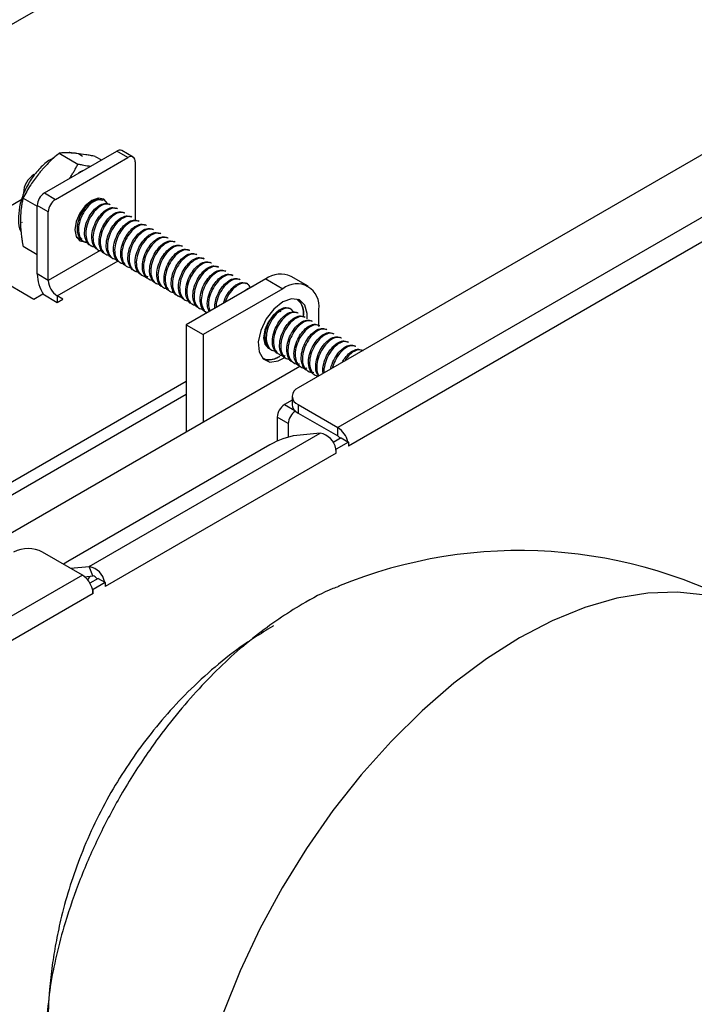
# Paper-space layout 'Sheet3' of a CAD drawing. Units: inches. Extents: x 0.7 to 16.6, y 0.4 to 10.7.
# Drawn here: x 1.5 to 2, y 8.7 to 9.4 of the extents above; entities that cross this region are included whole.
import ezdxf

# ---------------------------------------------------------------- set-up
doc = ezdxf.new("R2010")
doc.units = ezdxf.units.IN
doc.header["$MEASUREMENT"] = 0

psp = doc.layouts.new('Sheet3')

# ---------------------------------------------------------------- linework, layer by layer
at = {"color": 7, "linetype": 'Continuous', "lineweight": 25}
for p, q in [((1.0540428, 9.14161143), (3.0035362, 10.26703001)), ((3.19751609, 9.97430428), (1.73799184, 9.13173886)), ((1.54393522, 9.28094742), (1.59935471, 9.31294042)), ((1.55522328, 9.31140934), (1.56965241, 9.30307958)), ((1.60783999, 9.30804197), (1.59935471, 9.31294042)), ((1.61174593, 9.30842875), (1.60326065, 9.3133272)), ((1.5524205, 9.27604897), (1.60783999, 9.30804197)), ((1.58284464, 9.30893957), (1.58763447, 9.30617446)), ((1.61336427, 9.30485184), (1.61336427, 9.25998716)), ((1.52663713, 9.27584905), (1.47092644, 9.24368795)), ((1.52760192, 9.27704863), (1.53841095, 9.27080871)), ((1.54393522, 9.28094742), (1.5524205, 9.27604897)), ((1.58884225, 9.27508909), (1.58796033, 9.27559821)), ((1.54689623, 9.26648065), (1.53841095, 9.2713791)), ((1.53841095, 9.21896739), (1.53841095, 9.2713791)), ((1.54689623, 9.21406894), (1.54689623, 9.26648065)), ((1.59436652, 9.2719), (1.5934846, 9.27240912)), ((1.59989079, 9.2687109), (1.59900887, 9.26922003)), ((1.60541506, 9.26552181), (1.60453314, 9.26603093)), ((1.5268055, 9.2589319), (1.52685703, 9.25825311)), ((1.61093933, 9.26233272), (1.61005741, 9.26284184)), ((1.61646361, 9.25914362), (1.61558169, 9.25965274)), ((1.62198788, 9.25595453), (1.62110596, 9.25646365)), ((1.62751215, 9.25276543), (1.62663023, 9.25327455)), ((1.56834033, 9.24708851), (1.56883151, 9.24680495)), ((1.5688377, 9.24681921), (1.5725082, 9.24598446)), ((1.57347387, 9.24412498), (1.57435578, 9.24361586)), ((1.63303642, 9.24957634), (1.6321545, 9.25008546)), ((1.63856069, 9.24638725), (1.63767877, 9.24689637)), ((1.64408496, 9.24319815), (1.64320305, 9.24370727)), ((1.47092644, 9.23730977), (1.53593607, 9.19978051)), ((1.52760192, 9.24021816), (1.53841095, 9.23397824)), ((1.57899814, 9.24093589), (1.57988006, 9.24042677)), ((1.58452241, 9.23774679), (1.58540433, 9.23723767)), ((1.64960924, 9.24000906), (1.64872732, 9.24051818)), ((1.65513351, 9.23681996), (1.65425159, 9.23732908)), ((1.59004668, 9.2345577), (1.5909286, 9.23404858)), ((1.59557095, 9.2313686), (1.59645287, 9.23085948)), ((1.66065778, 9.23363087), (1.65977586, 9.23413999)), ((1.66618205, 9.23044177), (1.66530013, 9.2309509)), ((1.60109522, 9.22817951), (1.60197714, 9.22767039)), ((1.6066195, 9.22499042), (1.60750141, 9.2244813)), ((1.61214377, 9.22180132), (1.61302569, 9.2212922)), ((1.67170632, 9.22725268), (1.6708244, 9.2277618)), ((1.67723059, 9.22406359), (1.67634868, 9.22457271)), ((1.68275487, 9.22087449), (1.68187295, 9.22138361)), ((1.54689623, 9.21406894), (1.53841095, 9.21896739)), ((1.61766804, 9.21861223), (1.61854996, 9.21810311)), ((1.62319231, 9.21542313), (1.62407423, 9.21491401)), ((1.7132431, 9.21520106), (1.65243192, 9.18009551)), ((1.68827914, 9.2176854), (1.68739722, 9.21819452)), ((1.69380341, 9.2144963), (1.69292149, 9.21500542)), ((1.7132431, 9.21520106), (1.72632457, 9.20764928)), ((1.74582299, 9.2095801), (1.73274151, 9.21713187)), ((1.62871658, 9.21223404), (1.6295985, 9.21172492)), ((1.63424085, 9.20904495), (1.63512277, 9.20853582)), ((1.63976513, 9.20585585), (1.64064704, 9.20534673)), ((1.72632457, 9.20764928), (1.66551339, 9.17254373)), ((1.69932768, 9.21130721), (1.69844576, 9.21181633)), ((1.53593607, 9.19978051), (1.54265359, 9.20365844)), ((1.54265359, 9.20365844), (1.55379052, 9.19722923)), ((1.55803316, 9.19967845), (1.55379052, 9.20212768)), ((1.55379052, 9.19722923), (1.55803316, 9.19967845)), ((1.6452894, 9.20266676), (1.64617132, 9.20215764)), ((1.65081367, 9.19947766), (1.65169559, 9.19896854)), ((1.65633794, 9.19628857), (1.65721986, 9.19577945)), ((1.66186221, 9.19309947), (1.66274413, 9.19259035)), ((1.73464661, 9.19001934), (1.73246679, 9.1921764)), ((1.75390174, 9.17881457), (1.75390174, 9.19172415)), ((1.66738649, 9.18991038), (1.6682684, 9.18940126)), ((1.73799758, 9.18898355), (1.73711566, 9.18949267)), ((1.74352185, 9.18579446), (1.74263994, 9.18630358)), ((1.74904613, 9.18260536), (1.74816421, 9.18311448)), ((1.65243192, 9.18009551), (1.66551339, 9.17254373)), ((1.65243192, 9.18009551), (1.65243192, 9.09823975)), ((1.7545704, 9.17941627), (1.75368848, 9.17992539)), ((1.76009467, 9.17622717), (1.75921275, 9.17673629)), ((1.66551339, 9.17254373), (1.66551339, 9.10579152)), ((1.76561894, 9.17303808), (1.76473702, 9.1735472)), ((1.77114321, 9.16984899), (1.77026129, 9.17035811)), ((1.71710493, 9.16120853), (1.71798685, 9.16069941)), ((1.77666749, 9.16665989), (1.77578557, 9.16716901)), ((1.78219176, 9.1634708), (1.78130984, 9.16397992)), ((1.78757544, 9.16036286), (1.78683411, 9.16079082)), ((1.7226292, 9.15801944), (1.72351112, 9.15751032)), ((1.72815347, 9.15483034), (1.72903539, 9.15432122)), ((1.46310407, 8.98894311), (1.7393069, 9.14839161)), ((1.73367775, 9.15164125), (1.73455966, 9.15113213)), ((1.73920202, 9.14845216), (1.74008394, 9.14794303)), ((1.74472629, 9.14526306), (1.74560821, 9.14475394)), ((1.75025056, 9.14207397), (1.75113248, 9.14156485)), ((1.65243192, 9.13661093), (1.42987006, 9.0081287)), ((1.65243192, 9.12681244), (1.43835672, 9.00322946)), ((1.73341538, 9.12536067), (1.73341538, 9.11898145)), ((1.73341538, 9.12236053), (1.72760621, 9.11900696)), ((1.73799184, 9.11898249), (1.73799184, 9.11260326)), ((1.73799184, 9.11898249), (1.76844162, 9.1014042)), ((1.73056721, 9.10454019), (1.72208193, 9.10943864)), ((1.72208193, 9.10943864), (1.72208193, 9.09108826)), ((1.73799184, 9.11260326), (1.76844162, 9.09502497)), ((1.73056721, 9.10454019), (1.73056721, 9.09416617)), ((1.76844162, 9.09502497), (1.76844162, 9.1014042)), ((1.57825199, 8.99506896), (1.75502869, 9.09711998)), ((1.75502869, 9.09711998), (1.73705668, 9.09551301)), ((1.77109327, 9.09349421), (1.76489986, 9.08991882)), ((1.77109327, 9.09349421), (1.7761756, 9.09056024)), ((1.71643982, 9.08827927), (1.56176021, 8.99898463)), ((1.7668518, 9.08517638), (1.76729257, 9.08492192)), ((1.77661754, 9.09030511), (1.76729257, 9.08492192)), ((1.7761756, 9.09056024), (1.77661754, 9.09030511)), ((1.77661754, 9.09030511), (1.77661754, 9.08724309)), ((1.76729257, 9.08186382), (1.59051588, 8.97981281)), ((1.76729257, 9.08186382), (1.76729257, 9.08492192)), ((1.57297079, 8.98856129), (1.54252101, 9.00613958)), ((1.5639181, 8.9937873), (1.57825199, 8.99506896)), ((1.58101413, 8.98794984), (1.57825199, 8.99506896)), ((1.57297079, 8.98856129), (1.42306415, 8.90202203)), ((1.57466081, 8.98738176), (1.58101413, 8.98794984)), ((1.58499161, 8.98606), (1.5787523, 8.98245813)), ((1.59051588, 8.98287091), (1.58114671, 8.9774622)), ((1.58499161, 8.98606), (1.5900751, 8.98312536)), ((1.5900751, 8.98312536), (1.59051588, 8.98287091)), ((1.59051588, 8.98287091), (1.59051588, 8.97981281)), ((1.58114671, 8.97440018), (1.43124008, 8.88786092)), ((1.58070477, 8.97771733), (1.58114671, 8.9774622)), ((1.58114671, 8.97440018), (1.58114671, 8.9774622))]:
    psp.add_line(p, q, dxfattribs=at)
at = {"color": 8, "linetype": 'Continuous', "lineweight": 25}
for p, q in [((3.19751609, 9.92639133), (1.76844162, 9.1014042)), ((3.19751609, 9.90751035), (1.77661754, 9.08724309)), ((1.58659003, 9.23698368), (1.54689623, 9.21406894)), ((1.55379052, 9.20212768), (1.60032738, 9.22899284)), ((1.55379052, 9.20212768), (1.55379052, 9.19722923)), ((1.72760621, 9.11900696), (1.73557276, 9.11440797))]:
    psp.add_line(p, q, dxfattribs=at)
at = {"color": 7, "linetype": 'Continuous', "lineweight": 25, "flags": 128}
for points in [[(1.57320684, 9.29784557), (1.57164497, 9.29699495), (1.57008309, 9.29604227)], [(1.59220145, 9.27271977), (1.59213429, 9.27287193), (1.58931775, 9.2761136), (1.58510249, 9.27693262), (1.58013025, 9.27520432), (1.57515801, 9.2711918), (1.57094275, 9.26550593), (1.5681262, 9.25901235), (1.56713716, 9.25269963), (1.5681262, 9.24752883), (1.57094275, 9.24428716), (1.57515801, 9.24346814), (1.57638935, 9.24367219)], [(1.70331651, 9.20947056), (1.69997903, 9.20798549), (1.69665319, 9.2056239)], [(1.74506521, 9.18454628), (1.74507098, 9.18863221), (1.74317756, 9.19522374), (1.73900805, 9.19919256), (1.73312557, 9.20000264), (1.72632457, 9.19754459)], [(1.72632457, 9.19754459), (1.71952358, 9.19215038), (1.7136411, 9.18454852), (1.70947159, 9.1757657), (1.70757817, 9.16698807), (1.70821655, 9.15940111), (1.71130053, 9.15402948), (1.71641358, 9.15159864), (1.72286517, 9.15243689), (1.72788827, 9.15504161)], [(1.72384772, 9.19131709), (1.72384487, 9.19131545), (1.71917742, 9.18754667), (1.71522129, 9.18220772), (1.71257875, 9.17611139), (1.71165211, 9.17018581), (1.71258244, 9.16533308), (1.71522811, 9.162292), (1.71646047, 9.1617606)], [(1.56176021, 8.99898463), (1.5597886, 8.99775675), (1.55857774, 8.99687022)]]:
    psp.add_lwpolyline(points, dxfattribs=at)
at = {"color": 8, "linetype": 'Continuous', "lineweight": 25, "flags": 128}
psp.add_lwpolyline([(2.08944835, 8.95857746), (2.08897035, 8.95885195), (2.07026754, 8.96753027), (2.05000676, 8.97310641), (2.02838181, 8.97552705), (2.00559951, 8.97476904), (1.98187776, 8.97083961), (1.95744345, 8.96377637), (1.93253028, 8.95364685), (1.90737653, 8.94054795), (1.88222278, 8.92460495), (1.85730961, 8.90597033), (1.8328753, 8.88482232), (1.80915355, 8.8613632), (1.78637125, 8.83581733), (1.7647463, 8.80842906), (1.74448552, 8.77946032), (1.72578271, 8.74918819), (1.70881673, 8.71790221), (1.69374987, 8.6859016), (1.68072623, 8.65349244), (1.66987036, 8.62098471), (1.66128611, 8.58868931), (1.66066835, 8.58598324)], dxfattribs=at)
at = {"color": 7, "linetype": 'Continuous', "lineweight": 25}
for centre, radius, start, end in [((1.60164315, 9.30974603), 0.00392951, 65.69288095, 125.61757748), ((1.6099965, 9.30539814), 0.00341179, 350.78596301, 129.20328524), ((1.54536912, 9.28026755), 0.01750554, 122.61120701, 177.39416952), ((1.55040482, 9.27083332), 0.01200629, 122.60547834, 177.39452151), ((1.5588901, 9.26593487), 0.01200629, 122.60547834, 177.39452151), ((1.57073046, 9.22030846), 0.03234732, 182.37607646, 211.61291502), ((1.56186459, 9.21475008), 0.01498385, 182.60547849, 237.39452166), ((1.72466698, 9.19925469), 0.01961611, 65.69288095, 125.61757748), ((1.73708984, 9.19445131), 0.01703166, 350.78596301, 129.20328524), ((1.72721636, 9.18878993), 0.01519402, 351.04640344, 45.62728955), ((1.7155666, 9.16720463), 0.01390721, 251.79120876, 302.82159634), ((1.74041257, 9.12536067), 0.00682211, 110.7834208, 249.2165792), ((1.73407581, 9.10889285), 0.01200629, 122.60547834, 177.39452151), ((1.74123502, 9.11976124), 0.00785843, 185.69479925, 245.62534171), ((1.7425937, 9.10398325), 0.01203937, 123.3712007, 177.34854288), ((1.75861202, 9.08621372), 0.01809341, 13.89990899, 57.09351479), ((1.74615675, 9.03658004), 0.05963142, 98.77793168, 119.89046485), ((1.75251913, 9.08281202), 0.01452637, 9.36731375, 80.0517386), ((1.76557847, 9.0904349), 0.00540984, 28.85560888, 58.04532835), ((1.75369892, 9.08174062), 0.01359421, 0.51926266, 14.63951707), ((1.53147246, 8.98481597), 0.02401597, 62.60967224, 117.39032776), ((1.90737653, 8.64318565), 0.36417323, 60.00268827, 112.31968013), ((1.57574244, 8.98076101), 0.01452637, 9.36731375, 80.0517386), ((1.56314119, 8.97337082), 0.01809341, 13.89990899, 57.09351479), ((1.59059769, 8.97620451), 0.01622909, 134.44604211, 147.04243763), ((1.58047216, 8.98384464), 0.00414082, 25.27462862, 82.47933069), ((1.56754959, 8.97427666), 0.01359769, 0.5204571, 14.65709676)]:
    psp.add_arc(centre, radius, start, end, dxfattribs=at)
for points, knots in [([(1.55522328, 9.31140934), (1.55380788, 9.31017238), (1.55097207, 9.30769408), (1.54690495, 9.30378056), (1.54367282, 9.30037364), (1.54119752, 9.29755356), (1.5400132, 9.29610484), (1.53942005, 9.29537926)], [0, 0, 0, 0, 0.248379964, 0.497639467, 0.748181611, 0.873879004, 1, 1, 1, 1]), ([(1.56704141, 9.31132473), (1.56612032, 9.31139879), (1.56440813, 9.31153644), (1.56246609, 9.31161286), (1.56033396, 9.31165173), (1.55796037, 9.31161899), (1.5561366, 9.3114793), (1.55522328, 9.31140934)], [0, 0, 0, 0, 0.201751679, 0.375032199, 0.461784993, 0.730469175, 1, 1, 1, 1]), ([(1.5651591, 9.3114906), (1.56437596, 9.31170707), (1.56333027, 9.31199611), (1.56221427, 9.31169547), (1.56193406, 9.31161999)], [0, 0, 0, 0, 0.748918354, 1, 1, 1, 1]), ([(1.57303184, 9.30889742), (1.57204298, 9.30965579), (1.56977522, 9.31139495), (1.56682364, 9.31145611), (1.5651591, 9.3114906)], [0, 0, 0, 0, 0.43604887, 1, 1, 1, 1]), ([(1.58284464, 9.30893957), (1.58160454, 9.3091741), (1.57912225, 9.30964356), (1.57433642, 9.31045149), (1.57029236, 9.31101493), (1.56763463, 9.3112682), (1.56704141, 9.31132473)], [0, 0, 0, 0, 0.21739828, 0.435165232, 0.873924034, 1, 1, 1, 1]), ([(1.55134041, 9.30796114), (1.54999064, 9.30727933), (1.54589229, 9.30520913), (1.53952317, 9.29914154), (1.53283539, 9.29048276), (1.52773587, 9.28055638), (1.52452647, 9.27021321), (1.52385704, 9.26038047), (1.52444315, 9.25384225), (1.52596719, 9.25131644), (1.52604517, 9.2511872)], [0, 0, 0, 0, 0.074446332, 0.226044829, 0.377707475, 0.529209914, 0.681389217, 0.835185656, 0.99156688, 1, 1, 1, 1]), ([(1.56313634, 9.29203199), (1.56336047, 9.29235575), (1.56414507, 9.29348908), (1.56537211, 9.29548257), (1.56687049, 9.29798801), (1.56829786, 9.30052186), (1.5692008, 9.30222683), (1.56965241, 9.30307958)], [0, 0, 0, 0, 0.09072343, 0.31758564, 0.544654542, 0.772255976, 1, 1, 1, 1]), ([(1.56965241, 9.30307958), (1.57071417, 9.30287907), (1.57355066, 9.30234341), (1.57683162, 9.30177562), (1.57891653, 9.30149054), (1.57940507, 9.30142373)], [0, 0, 0, 0, 0.3141620218, 0.8392919483, 1, 1, 1, 1]), ([(1.53942005, 9.29537926), (1.53837083, 9.29403325), (1.53626848, 9.29133621), (1.53326428, 9.28690926), (1.5303383, 9.28215044), (1.528515, 9.27875102), (1.52760192, 9.27704863)], [0, 0, 0, 0, 0.230455348, 0.461769448, 0.73046139, 1, 1, 1, 1]), ([(1.52760192, 9.27704863), (1.52736706, 9.27597025), (1.52689702, 9.27381195), (1.52625578, 9.26990616), (1.52572335, 9.26528939), (1.52564743, 9.26162234), (1.52560937, 9.25978367)], [0, 0, 0, 0, 0.200628724, 0.401540937, 0.699930253, 1, 1, 1, 1]), ([(1.57348006, 9.24413924), (1.57346325, 9.24414301), (1.57203779, 9.24446254), (1.57030799, 9.24723312), (1.5688692, 9.25218003), (1.56950154, 9.25853289), (1.57177748, 9.26463518), (1.57499112, 9.26979887), (1.57788919, 9.2728053), (1.58105858, 9.27511725), (1.58454246, 9.27667937), (1.58681141, 9.27595086), (1.58795414, 9.27558396)], [0, 0, 0, 0, 0.001458503, 0.123683664, 0.249859798, 0.376035931, 0.498261092, 0.606248476, 0.712935733, 0.750159749, 0.874172255, 1, 1, 1, 1]), ([(1.58883605, 9.27507484), (1.58769218, 9.27543936), (1.58542092, 9.27616313), (1.5809008, 9.27416385), (1.57645793, 9.27014712), (1.57278052, 9.26445343), (1.57037906, 9.2580154), (1.56977171, 9.25170902), (1.57111326, 9.24658233), (1.57391838, 9.24325967), (1.57671973, 9.24294352), (1.57803247, 9.24279537)], [0, 0, 0, 0, 0.113796403, 0.225951136, 0.33810587, 0.453221317, 0.563759607, 0.677871087, 0.791982567, 0.902520857, 1, 1, 1, 1]), ([(1.57407898, 9.26836218), (1.573341, 9.26724222), (1.57178021, 9.26487355), (1.57051886, 9.26182429), (1.57042115, 9.26032678), (1.57041689, 9.26026157)], [0, 0, 0, 0, 0.4617408209, 0.976563791, 1, 1, 1, 1]), ([(1.57900433, 9.24095014), (1.57898752, 9.24095391), (1.57756206, 9.24127345), (1.57583226, 9.24404403), (1.57439347, 9.24899094), (1.57502581, 9.25534379), (1.57730175, 9.26144608), (1.58051539, 9.26660978), (1.58341346, 9.26961621), (1.58658285, 9.27192816), (1.59006673, 9.27349028), (1.59233569, 9.27276177), (1.59347841, 9.27239486)], [0, 0, 0, 0, 0.001458503, 0.123683664, 0.249859798, 0.376035931, 0.498261092, 0.606248476, 0.712935733, 0.750159749, 0.874172255, 1, 1, 1, 1]), ([(1.59436033, 9.27188574), (1.59321645, 9.27225026), (1.59094519, 9.27297404), (1.58642507, 9.27097475), (1.5819822, 9.26695802), (1.57830479, 9.26126434), (1.57590333, 9.25482631), (1.57529598, 9.24851992), (1.57663753, 9.24339323), (1.57944265, 9.24007057), (1.582244, 9.23975442), (1.58355674, 9.23960627)], [0, 0, 0, 0, 0.113796403, 0.225951136, 0.33810587, 0.453221317, 0.563759607, 0.677871087, 0.791982567, 0.902520857, 1, 1, 1, 1]), ([(1.5845286, 9.23776105), (1.58451179, 9.23776482), (1.58308633, 9.23808435), (1.58135653, 9.24085493), (1.57991775, 9.24580184), (1.58055008, 9.2521547), (1.58282602, 9.25825699), (1.58603966, 9.26342068), (1.58893773, 9.26642711), (1.59210712, 9.26873906), (1.595591, 9.27030119), (1.59785996, 9.26957267), (1.59900268, 9.26920577)], [0, 0, 0, 0, 0.001458503, 0.123683664, 0.249859798, 0.376035931, 0.498261092, 0.606248476, 0.712935733, 0.750159749, 0.874172255, 1, 1, 1, 1]), ([(1.5998846, 9.26869665), (1.59874072, 9.26906117), (1.59646946, 9.26978495), (1.59194934, 9.26778566), (1.58750647, 9.26376893), (1.58382906, 9.25807524), (1.5814276, 9.25163721), (1.58082025, 9.24533083), (1.5821618, 9.24020414), (1.58496692, 9.23688148), (1.58776827, 9.23656533), (1.58908101, 9.23641718)], [0, 0, 0, 0, 0.1137964032, 0.2259511364, 0.3381058697, 0.4532213173, 0.5637596072, 0.6778710871, 0.7919825669, 0.9025208568, 1, 1, 1, 1]), ([(1.59005287, 9.23457195), (1.59003606, 9.23457572), (1.5886106, 9.23489526), (1.5868808, 9.23766584), (1.58544202, 9.24261275), (1.58607436, 9.2489656), (1.5883503, 9.25506789), (1.59156393, 9.26023159), (1.594462, 9.26323802), (1.59763139, 9.26554997), (1.60111527, 9.26711209), (1.60338423, 9.26638358), (1.60452695, 9.26601668)], [0, 0, 0, 0, 0.001458503, 0.123683664, 0.249859798, 0.376035931, 0.498261092, 0.606248476, 0.712935733, 0.750159749, 0.874172255, 1, 1, 1, 1]), ([(1.60540887, 9.26550756), (1.60426499, 9.26587207), (1.60199373, 9.26659585), (1.59747361, 9.26459657), (1.59303074, 9.26057983), (1.58935334, 9.25488615), (1.58695188, 9.24844812), (1.58634452, 9.24214173), (1.58768607, 9.23701505), (1.59049119, 9.23369238), (1.59329254, 9.23337624), (1.59460528, 9.23322809)], [0, 0, 0, 0, 0.113796403, 0.225951136, 0.33810587, 0.453221317, 0.563759607, 0.677871087, 0.791982567, 0.902520857, 1, 1, 1, 1]), ([(1.52560937, 9.25978367), (1.52561315, 9.25920734), (1.5256245, 9.25747663), (1.52572903, 9.25511645), (1.5259009, 9.25272039), (1.52612098, 9.25029148), (1.52640786, 9.24783004), (1.52678668, 9.24511899), (1.52714801, 9.24279079), (1.52745059, 9.24107586), (1.52760192, 9.24021816)], [0, 0, 0, 0, 0.092608437, 0.278098022, 0.371247847, 0.464448928, 0.65160474, 0.745258615, 0.872594163, 1, 1, 1, 1]), ([(1.59557714, 9.23138286), (1.59556034, 9.23138663), (1.59413488, 9.23170616), (1.59240507, 9.23447675), (1.59096629, 9.23942365), (1.59159863, 9.24577651), (1.59387457, 9.2518788), (1.5970882, 9.2570425), (1.59998628, 9.26004892), (1.60315566, 9.26236087), (1.60663954, 9.263923), (1.6089085, 9.26319448), (1.61005122, 9.26282758)], [0, 0, 0, 0, 0.001458503, 0.123683664, 0.249859798, 0.376035931, 0.498261092, 0.606248476, 0.712935733, 0.750159749, 0.874172255, 1, 1, 1, 1]), ([(1.61093314, 9.26231846), (1.60978926, 9.26268298), (1.60751801, 9.26340676), (1.60299788, 9.26140747), (1.59855502, 9.25739074), (1.59487761, 9.25169705), (1.59247615, 9.24525902), (1.59186879, 9.23895264), (1.59321035, 9.23382595), (1.59601547, 9.23050329), (1.59881681, 9.23018714), (1.60012955, 9.23003899)], [0, 0, 0, 0, 0.113796403, 0.225951136, 0.33810587, 0.453221317, 0.563759607, 0.677871087, 0.791982567, 0.902520857, 1, 1, 1, 1]), ([(1.60110142, 9.22819377), (1.60108461, 9.22819753), (1.59965915, 9.22851707), (1.59792935, 9.23128765), (1.59649056, 9.23623456), (1.5971229, 9.24258741), (1.59939884, 9.24868971), (1.60261248, 9.2538534), (1.60551055, 9.25685983), (1.60867994, 9.25917178), (1.61216381, 9.2607339), (1.61443277, 9.26000539), (1.61557549, 9.25963849)], [0, 0, 0, 0, 0.001458503, 0.123683664, 0.249859798, 0.376035931, 0.498261092, 0.606248476, 0.712935733, 0.750159749, 0.874172255, 1, 1, 1, 1]), ([(1.61645741, 9.25912937), (1.61531353, 9.25949389), (1.61304228, 9.26021766), (1.60852215, 9.25821838), (1.60407929, 9.25420165), (1.60040188, 9.24850796), (1.59800042, 9.24206993), (1.59739306, 9.23576355), (1.59873462, 9.23063686), (1.60153974, 9.2273142), (1.60434109, 9.22699805), (1.60565383, 9.2268499)], [0, 0, 0, 0, 0.1137964032, 0.2259511364, 0.3381058697, 0.4532213173, 0.5637596072, 0.6778710871, 0.7919825669, 0.9025208568, 1, 1, 1, 1]), ([(1.60662569, 9.22500467), (1.60660888, 9.22500844), (1.60518342, 9.22532798), (1.60345362, 9.22809856), (1.60201483, 9.23304547), (1.60264717, 9.23939832), (1.60492311, 9.24550061), (1.60813675, 9.25066431), (1.61103482, 9.25367074), (1.61420421, 9.25598269), (1.61768809, 9.25754481), (1.61995704, 9.2568163), (1.62109977, 9.25644939)], [0, 0, 0, 0, 0.001458503, 0.123683664, 0.249859798, 0.376035931, 0.498261092, 0.606248476, 0.712935733, 0.750159749, 0.874172255, 1, 1, 1, 1]), ([(1.62198169, 9.25594027), (1.62083781, 9.25630479), (1.61856655, 9.25702857), (1.61404643, 9.25502928), (1.60960356, 9.25101255), (1.60592615, 9.24531887), (1.60352469, 9.23888084), (1.60291734, 9.23257445), (1.60425889, 9.22744776), (1.60706401, 9.2241251), (1.60986536, 9.22380895), (1.6111781, 9.2236608)], [0, 0, 0, 0, 0.113796403, 0.225951136, 0.33810587, 0.453221317, 0.563759607, 0.677871087, 0.791982567, 0.902520857, 1, 1, 1, 1]), ([(1.61214996, 9.22181558), (1.61213315, 9.22181935), (1.61070769, 9.22213888), (1.60897789, 9.22490946), (1.6075391, 9.22985637), (1.60817144, 9.23620923), (1.61044738, 9.24231152), (1.61366102, 9.24747521), (1.61655909, 9.25048164), (1.61972848, 9.25279359), (1.62321236, 9.25435572), (1.62548132, 9.2536272), (1.62662404, 9.2532603)], [0, 0, 0, 0, 0.001458503, 0.123683664, 0.249859798, 0.376035931, 0.498261092, 0.606248476, 0.712935733, 0.750159749, 0.874172255, 1, 1, 1, 1]), ([(1.62750596, 9.25275118), (1.62636208, 9.2531157), (1.62409082, 9.25383948), (1.6195707, 9.25184019), (1.61512783, 9.24782346), (1.61145042, 9.24212977), (1.60904896, 9.23569174), (1.60844161, 9.22938536), (1.60978316, 9.22425867), (1.61258828, 9.22093601), (1.61538963, 9.22061986), (1.61670237, 9.22047171)], [0, 0, 0, 0, 0.113796403, 0.225951136, 0.33810587, 0.453221317, 0.563759607, 0.677871087, 0.791982567, 0.902520857, 1, 1, 1, 1]), ([(1.61767423, 9.21862648), (1.61765742, 9.21863025), (1.61623196, 9.21894979), (1.61450216, 9.22172037), (1.61306338, 9.22666728), (1.61369571, 9.23302013), (1.61597165, 9.23912242), (1.61918529, 9.24428612), (1.62208336, 9.24729255), (1.62525275, 9.2496045), (1.62873663, 9.25116662), (1.63100559, 9.25043811), (1.63214831, 9.2500712)], [0, 0, 0, 0, 0.001458503, 0.123683664, 0.249859798, 0.376035931, 0.498261092, 0.606248476, 0.712935733, 0.750159749, 0.874172255, 1, 1, 1, 1]), ([(1.63303023, 9.24956208), (1.63188635, 9.24992659), (1.62961509, 9.25065035), (1.625095, 9.24865121), (1.62065198, 9.24463392), (1.61697514, 9.23894237), (1.61457161, 9.23249655), (1.61397216, 9.22621988), (1.61528432, 9.22098269), (1.61835083, 9.2178834), (1.62126963, 9.21664653), (1.62304971, 9.21717179), (1.62312488, 9.21719397)], [0, 0, 0, 0, 0.111269285, 0.220933357, 0.330597429, 0.443156465, 0.551239991, 0.662817355, 0.77439472, 0.882478245, 0.995037282, 1, 1, 1, 1]), ([(1.6231985, 9.21543739), (1.62318169, 9.21544116), (1.62175623, 9.21576069), (1.62002643, 9.21853127), (1.61858765, 9.22347818), (1.61921999, 9.22983104), (1.62149593, 9.23593333), (1.62470956, 9.24109703), (1.62760764, 9.24410345), (1.63077702, 9.2464154), (1.6342609, 9.24797753), (1.63652986, 9.24724901), (1.63767258, 9.24688211)], [0, 0, 0, 0, 0.001458503, 0.123683664, 0.249859798, 0.376035931, 0.498261092, 0.606248476, 0.712935733, 0.750159749, 0.874172255, 1, 1, 1, 1]), ([(1.6385545, 9.24637299), (1.63741062, 9.24673751), (1.63513937, 9.24746129), (1.63061924, 9.245462), (1.62617638, 9.24144527), (1.62249897, 9.23575158), (1.62009751, 9.22931355), (1.61949015, 9.22300717), (1.6208317, 9.21788048), (1.62363683, 9.21455782), (1.62643817, 9.21424167), (1.62775091, 9.21409352)], [0, 0, 0, 0, 0.113796403, 0.225951136, 0.33810587, 0.453221317, 0.563759607, 0.677871087, 0.791982567, 0.902520857, 1, 1, 1, 1]), ([(1.62872277, 9.2122483), (1.62870597, 9.21225206), (1.62728051, 9.2125716), (1.62555071, 9.21534218), (1.62411192, 9.22028909), (1.62474426, 9.22664194), (1.6270202, 9.23274423), (1.63023383, 9.23790793), (1.63313191, 9.24091436), (1.63630129, 9.24322631), (1.63978517, 9.24478843), (1.64205413, 9.24405992), (1.64319685, 9.24369302)], [0, 0, 0, 0, 0.001458503, 0.123683664, 0.249859798, 0.376035931, 0.498261092, 0.606248476, 0.712935733, 0.750159749, 0.874172255, 1, 1, 1, 1]), ([(1.64407877, 9.2431839), (1.64293489, 9.24354841), (1.64066364, 9.24427219), (1.63614351, 9.24227291), (1.63170065, 9.23825618), (1.62802324, 9.23256249), (1.62562178, 9.22612446), (1.62501442, 9.21981807), (1.62635598, 9.21469139), (1.6291611, 9.21136872), (1.63196244, 9.21105258), (1.63327518, 9.21090443)], [0, 0, 0, 0, 0.113796403, 0.225951136, 0.33810587, 0.453221317, 0.563759607, 0.677871087, 0.791982567, 0.902520857, 1, 1, 1, 1]), ([(1.63424705, 9.2090592), (1.63423024, 9.20906297), (1.63280478, 9.20938251), (1.63107498, 9.21215309), (1.62963619, 9.2171), (1.63026853, 9.22345285), (1.63254447, 9.22955514), (1.63575811, 9.23471884), (1.63865618, 9.23772526), (1.64182557, 9.24003722), (1.64530944, 9.24159934), (1.6475784, 9.24087083), (1.64872113, 9.24050392)], [0, 0, 0, 0, 0.001458503, 0.123683664, 0.249859798, 0.376035931, 0.498261092, 0.606248476, 0.712935733, 0.750159749, 0.874172255, 1, 1, 1, 1]), ([(1.64960304, 9.2399948), (1.64845916, 9.24035932), (1.64618791, 9.2410831), (1.64166778, 9.23908381), (1.63722492, 9.23506708), (1.63354751, 9.22937339), (1.63114605, 9.22293536), (1.63053869, 9.21662898), (1.63188025, 9.21150229), (1.63468537, 9.20817963), (1.63748672, 9.20786348), (1.63879946, 9.20771533)], [0, 0, 0, 0, 0.1137964032, 0.2259511364, 0.3381058697, 0.4532213173, 0.5637596072, 0.6778710871, 0.7919825669, 0.9025208568, 1, 1, 1, 1]), ([(1.63977132, 9.20587011), (1.63975451, 9.20587387), (1.63832905, 9.20619341), (1.63659925, 9.20896399), (1.63516046, 9.2139109), (1.6357928, 9.22026376), (1.63806874, 9.22636605), (1.64128238, 9.23152974), (1.64418045, 9.23453617), (1.64734984, 9.23684812), (1.65083372, 9.23841024), (1.65310267, 9.23768173), (1.6542454, 9.23731483)], [0, 0, 0, 0, 0.001458503, 0.123683664, 0.249859798, 0.376035931, 0.498261092, 0.606248476, 0.712935733, 0.750159749, 0.874172255, 1, 1, 1, 1]), ([(1.65512732, 9.23680571), (1.65398344, 9.23717023), (1.65171218, 9.237894), (1.64719206, 9.23589472), (1.64274919, 9.23187799), (1.63907178, 9.2261843), (1.63667032, 9.21974627), (1.63606297, 9.21343989), (1.63740452, 9.2083132), (1.64020964, 9.20499054), (1.64301099, 9.20467439), (1.64432373, 9.20452624)], [0, 0, 0, 0, 0.113796403, 0.225951136, 0.33810587, 0.453221317, 0.563759607, 0.677871087, 0.791982567, 0.902520857, 1, 1, 1, 1]), ([(1.64529559, 9.20268101), (1.64527878, 9.20268478), (1.64385332, 9.20300432), (1.64212352, 9.2057749), (1.64068473, 9.21072181), (1.64131707, 9.21707466), (1.64359301, 9.22317695), (1.64680665, 9.22834065), (1.64970472, 9.23134708), (1.65287411, 9.23365903), (1.65635799, 9.23522115), (1.65862695, 9.23449264), (1.65976967, 9.23412573)], [0, 0, 0, 0, 0.001458503, 0.123683664, 0.249859798, 0.376035931, 0.498261092, 0.606248476, 0.712935733, 0.750159749, 0.874172255, 1, 1, 1, 1]), ([(1.66065159, 9.23361661), (1.65950771, 9.23398113), (1.65723645, 9.23470491), (1.65271633, 9.23270562), (1.64827346, 9.22868889), (1.64459605, 9.22299521), (1.64219459, 9.21655718), (1.64158724, 9.21025079), (1.64292879, 9.2051241), (1.64573391, 9.20180144), (1.64853526, 9.20148529), (1.649848, 9.20133714)], [0, 0, 0, 0, 0.1137964032, 0.2259511364, 0.3381058697, 0.4532213173, 0.5637596072, 0.6778710871, 0.7919825669, 0.9025208568, 1, 1, 1, 1]), ([(1.65081986, 9.19949192), (1.65080305, 9.19949569), (1.64937759, 9.19981522), (1.64764779, 9.2025858), (1.64620901, 9.20753271), (1.64684135, 9.21388557), (1.64911729, 9.21998786), (1.65233092, 9.22515155), (1.65522899, 9.22815798), (1.65839838, 9.23046993), (1.66188226, 9.23203206), (1.66415122, 9.23130354), (1.66529394, 9.23093664)], [0, 0, 0, 0, 0.001458503, 0.123683664, 0.249859798, 0.376035931, 0.498261092, 0.606248476, 0.712935733, 0.750159749, 0.874172255, 1, 1, 1, 1]), ([(1.66617586, 9.23042752), (1.66503198, 9.23079204), (1.66276072, 9.23151582), (1.6582406, 9.22951653), (1.65379773, 9.2254998), (1.65012033, 9.21980611), (1.64771886, 9.21336808), (1.64711151, 9.2070617), (1.64845306, 9.20193501), (1.65125818, 9.19861235), (1.65405953, 9.1982962), (1.65537227, 9.19814805)], [0, 0, 0, 0, 0.1137964032, 0.2259511364, 0.3381058697, 0.4532213173, 0.5637596072, 0.6778710871, 0.7919825669, 0.9025208568, 1, 1, 1, 1]), ([(1.65634413, 9.19630282), (1.65632732, 9.19630659), (1.65490187, 9.19662613), (1.65317206, 9.19939671), (1.65173328, 9.20434362), (1.65236562, 9.21069647), (1.65464156, 9.21679876), (1.65785519, 9.22196246), (1.66075327, 9.22496889), (1.66392265, 9.22728084), (1.66740653, 9.22884296), (1.66967549, 9.22811445), (1.67081821, 9.22774755)], [0, 0, 0, 0, 0.001458503, 0.123683664, 0.249859798, 0.376035931, 0.498261092, 0.606248476, 0.712935733, 0.750159749, 0.874172255, 1, 1, 1, 1]), ([(1.67170013, 9.22723842), (1.67055625, 9.22760294), (1.668285, 9.22832672), (1.66376487, 9.22632744), (1.65932201, 9.2223107), (1.6556446, 9.21661702), (1.65324314, 9.21017899), (1.65263578, 9.2038726), (1.65397733, 9.19874592), (1.65678246, 9.19542325), (1.6595838, 9.19510711), (1.66089654, 9.19495896)], [0, 0, 0, 0, 0.1137964032, 0.2259511364, 0.3381058697, 0.4532213173, 0.5637596072, 0.6778710871, 0.7919825669, 0.9025208568, 1, 1, 1, 1]), ([(1.66186841, 9.19311373), (1.6618516, 9.1931175), (1.66042614, 9.19343703), (1.65869634, 9.19620762), (1.65725755, 9.20115452), (1.65788989, 9.20750738), (1.66016583, 9.21360967), (1.66337947, 9.21877337), (1.66627754, 9.22177979), (1.66944692, 9.22409174), (1.6729308, 9.22565387), (1.67519976, 9.22492535), (1.67634248, 9.22455845)], [0, 0, 0, 0, 0.001458503, 0.123683664, 0.249859798, 0.376035931, 0.498261092, 0.606248476, 0.712935733, 0.750159749, 0.874172255, 1, 1, 1, 1]), ([(1.6772244, 9.22404933), (1.67608052, 9.22441385), (1.67380927, 9.22513763), (1.66928914, 9.22313834), (1.66484628, 9.21912161), (1.66116887, 9.21342792), (1.65876741, 9.20698989), (1.65816005, 9.20068351), (1.65950161, 9.19555682), (1.66230673, 9.19223416), (1.66510807, 9.19191801), (1.66642082, 9.19176986)], [0, 0, 0, 0, 0.1137964032, 0.2259511364, 0.3381058697, 0.4532213173, 0.5637596072, 0.6778710871, 0.7919825669, 0.9025208568, 1, 1, 1, 1]), ([(1.66739268, 9.18992464), (1.66737587, 9.1899284), (1.66595041, 9.19024794), (1.66422061, 9.19301852), (1.66278182, 9.19796543), (1.66341416, 9.20431828), (1.6656901, 9.21042058), (1.66890374, 9.21558427), (1.67180181, 9.2185907), (1.6749712, 9.22090265), (1.67845507, 9.22246477), (1.68072403, 9.22173626), (1.68186676, 9.22136936)], [0, 0, 0, 0, 0.001458503, 0.123683664, 0.249859798, 0.376035931, 0.498261092, 0.606248476, 0.712935733, 0.750159749, 0.874172255, 1, 1, 1, 1]), ([(1.68274867, 9.22086024), (1.6816048, 9.22122477), (1.67933357, 9.22194858), (1.67481331, 9.21994905), (1.67037094, 9.21593324), (1.66669165, 9.21023607), (1.66429707, 9.20381075), (1.66366347, 9.19745588), (1.6651026, 9.19250952), (1.66683233, 9.18973882), (1.66825779, 9.18941928), (1.6682746, 9.18941552)], [0, 0, 0, 0, 0.125903274, 0.249990221, 0.374077167, 0.50143982, 0.623738348, 0.749990221, 0.876242093, 0.998540622, 1, 1, 1, 1]), ([(1.669725, 9.19082361), (1.66926835, 9.19215215), (1.66825579, 9.195098), (1.66896326, 9.20114617), (1.67120864, 9.20722756), (1.67442949, 9.21239619), (1.67732597, 9.21540153), (1.68049554, 9.2177136), (1.68397932, 9.21927566), (1.6862483, 9.21854716), (1.68739103, 9.21818026)], [0, 0, 0, 0, 0.121397524, 0.269181449, 0.412337794, 0.538818127, 0.663775685, 0.707374352, 0.852624126, 1, 1, 1, 1]), ([(1.68827295, 9.21767114), (1.68712912, 9.21803571), (1.68485797, 9.21875958), (1.68033704, 9.21675959), (1.67589726, 9.21274555), (1.67220819, 9.20704169), (1.66984929, 9.20064077), (1.66913793, 9.19468201), (1.67011818, 9.19180747), (1.6705461, 9.1905526)], [0, 0, 0, 0, 0.148504845, 0.294867302, 0.44122976, 0.591455964, 0.735708956, 0.884624977, 1, 1, 1, 1]), ([(1.67426264, 9.19269812), (1.67432632, 9.19445125), (1.67446183, 9.19818167), (1.67676684, 9.20405797), (1.67994501, 9.20920207), (1.68285092, 9.21221282), (1.68601941, 9.21452428), (1.68950374, 9.21608665), (1.69177262, 9.21535809), (1.6929153, 9.21499117)], [0, 0, 0, 0, 0.147977785, 0.314876101, 0.462332749, 0.608014075, 0.658843426, 0.82818236, 1, 1, 1, 1]), ([(1.69379722, 9.21448205), (1.69265307, 9.21484646), (1.69038129, 9.21557002), (1.68586509, 9.21357233), (1.6814072, 9.20954951), (1.67778662, 9.20387883), (1.67545398, 9.19804716), (1.67530793, 9.19466674), (1.67524744, 9.19326663)], [0, 0, 0, 0, 0.1772773, 0.35199713, 0.526716961, 0.706049129, 0.878250789, 1, 1, 1, 1]), ([(1.68090233, 9.19647969), (1.68139441, 9.19800392), (1.68248075, 9.2013689), (1.6855045, 9.20601323), (1.68837245, 9.20902371), (1.69154529, 9.2113352), (1.69502743, 9.21289755), (1.69729669, 9.212169), (1.69843957, 9.21180207)], [0, 0, 0, 0, 0.151261323, 0.333932166, 0.514403722, 0.577371655, 0.787150504, 1, 1, 1, 1]), ([(1.70162497, 9.20849556), (1.70096446, 9.20957726), (1.69961543, 9.21178655), (1.69584696, 9.21225672), (1.69139464, 9.21041933), (1.68698629, 9.20634615), (1.68370784, 9.20161197), (1.68263654, 9.1983893), (1.68228399, 9.19732874)], [0, 0, 0, 0, 0.177703632, 0.362943875, 0.543419827, 0.72389578, 0.909136023, 1, 1, 1, 1]), ([(1.71711112, 9.16122279), (1.71709431, 9.16122656), (1.71566885, 9.16154609), (1.71393905, 9.16431667), (1.71250027, 9.16926358), (1.71313261, 9.17561644), (1.71540855, 9.18171873), (1.71862218, 9.18688242), (1.72152025, 9.18988885), (1.72468964, 9.1922008), (1.72817352, 9.19376293), (1.73044248, 9.19303441), (1.7315852, 9.19266751)], [0, 0, 0, 0, 0.001458503, 0.123683664, 0.249859798, 0.376035931, 0.498261092, 0.606248476, 0.712935733, 0.750159749, 0.874172255, 1, 1, 1, 1]), ([(1.73339973, 9.19105269), (1.73312417, 9.19145353), (1.73211922, 9.19291531), (1.72895186, 9.19306272), (1.72456304, 9.19129818), (1.72008038, 9.18721664), (1.71641381, 9.18154061), (1.71400952, 9.17509796), (1.71340294, 9.16879284), (1.71474428, 9.16366581), (1.71754945, 9.16034323), (1.72035079, 9.16002707), (1.72166353, 9.15987892)], [0, 0, 0, 0, 0.041625522, 0.151803899, 0.25914854, 0.366493182, 0.476671559, 0.582469083, 0.69168655, 0.800904018, 0.906701542, 1, 1, 1, 1]), ([(1.72497242, 9.19004451), (1.72464053, 9.19012391), (1.72352833, 9.19038997), (1.72097914, 9.18904046), (1.71791919, 9.18618828), (1.71554437, 9.18211273), (1.71414963, 9.1789084), (1.7140522, 9.17741035), (1.71404796, 9.17734512)], [0, 0, 0, 0, 0.094893683, 0.317991957, 0.54109023, 0.770141806, 0.989991802, 1, 1, 1, 1]), ([(1.72263539, 9.15803369), (1.72261858, 9.15803746), (1.72119313, 9.158357), (1.71946332, 9.16112758), (1.71802454, 9.16607449), (1.71865688, 9.17242734), (1.72093282, 9.17852963), (1.72414645, 9.18369333), (1.72704453, 9.18669976), (1.73021391, 9.18901171), (1.73369779, 9.19057383), (1.73596675, 9.18984532), (1.73710947, 9.18947842)], [0, 0, 0, 0, 0.001458503, 0.123683664, 0.249859798, 0.376035931, 0.498261092, 0.606248476, 0.712935733, 0.750159749, 0.874172255, 1, 1, 1, 1]), ([(1.73799139, 9.18896929), (1.73684751, 9.1893338), (1.73457625, 9.19005756), (1.73005616, 9.18805842), (1.72561315, 9.18404113), (1.72193631, 9.17834958), (1.71953277, 9.17190376), (1.71893332, 9.16562709), (1.72024548, 9.1603899), (1.72331199, 9.15729061), (1.72623079, 9.15605374), (1.72801087, 9.156579), (1.72808604, 9.15660118)], [0, 0, 0, 0, 0.111269285, 0.220933357, 0.330597429, 0.443156465, 0.551239991, 0.662817355, 0.77439472, 0.882478245, 0.995037282, 1, 1, 1, 1]), ([(1.72815967, 9.1548446), (1.72814286, 9.15484837), (1.7267174, 9.1551679), (1.7249876, 9.15793848), (1.72354881, 9.16288539), (1.72418115, 9.16923825), (1.72645709, 9.17534054), (1.72967073, 9.18050424), (1.7325688, 9.18351066), (1.73573819, 9.18582261), (1.73922206, 9.18738474), (1.74149102, 9.18665622), (1.74263374, 9.18628932)], [0, 0, 0, 0, 0.001458503, 0.123683664, 0.249859798, 0.376035931, 0.498261092, 0.606248476, 0.712935733, 0.750159749, 0.874172255, 1, 1, 1, 1]), ([(1.74351566, 9.1857802), (1.74237178, 9.18614472), (1.74010053, 9.1868685), (1.7355804, 9.18486921), (1.73113754, 9.18085248), (1.72746013, 9.17515879), (1.72505867, 9.16872076), (1.72445131, 9.16241438), (1.72579287, 9.15728769), (1.72859799, 9.15396503), (1.73139934, 9.15364888), (1.73271208, 9.15350073)], [0, 0, 0, 0, 0.113796403, 0.225951136, 0.33810587, 0.453221317, 0.563759607, 0.677871087, 0.791982567, 0.902520857, 1, 1, 1, 1]), ([(1.73368394, 9.15165551), (1.73366713, 9.15165927), (1.73224167, 9.15197881), (1.73051187, 9.15474939), (1.72907308, 9.1596963), (1.72970542, 9.16604915), (1.73198136, 9.17215145), (1.735195, 9.17731514), (1.73809307, 9.18032157), (1.74126246, 9.18263352), (1.74474634, 9.18419564), (1.74701529, 9.18346713), (1.74815802, 9.18310023)], [0, 0, 0, 0, 0.001458503, 0.123683664, 0.249859798, 0.376035931, 0.498261092, 0.606248476, 0.712935733, 0.750159749, 0.874172255, 1, 1, 1, 1]), ([(1.74903993, 9.18259111), (1.74789605, 9.18295561), (1.74562479, 9.18367937), (1.74110471, 9.18168023), (1.73666169, 9.17766294), (1.73298485, 9.17197139), (1.73058132, 9.16552557), (1.72998187, 9.1592489), (1.73129403, 9.15401172), (1.73436053, 9.15091242), (1.73727933, 9.14967555), (1.73905941, 9.15020082), (1.73913458, 9.150223)], [0, 0, 0, 0, 0.111269285, 0.220933357, 0.330597429, 0.443156465, 0.551239991, 0.662817355, 0.77439472, 0.882478245, 0.995037282, 1, 1, 1, 1]), ([(1.73920821, 9.14846641), (1.7391914, 9.14847018), (1.73776594, 9.14878972), (1.73603614, 9.1515603), (1.73459735, 9.15650721), (1.73522969, 9.16286006), (1.73750563, 9.16896235), (1.74071927, 9.17412605), (1.74361734, 9.17713248), (1.74678673, 9.17944443), (1.75027061, 9.18100655), (1.75253957, 9.18027804), (1.75368229, 9.17991113)], [0, 0, 0, 0, 0.001458503, 0.123683664, 0.249859798, 0.376035931, 0.498261092, 0.606248476, 0.712935733, 0.750159749, 0.874172255, 1, 1, 1, 1]), ([(1.75456421, 9.17940201), (1.75342032, 9.17976652), (1.75114906, 9.18049028), (1.74662898, 9.17849114), (1.74218596, 9.17447384), (1.73850912, 9.16878229), (1.73610559, 9.16233648), (1.73550614, 9.15605981), (1.7368183, 9.15082262), (1.73988481, 9.14772333), (1.7428036, 9.14648645), (1.74458368, 9.14701172), (1.74465885, 9.1470339)], [0, 0, 0, 0, 0.111269285, 0.220933357, 0.330597429, 0.443156465, 0.551239991, 0.662817355, 0.77439472, 0.882478245, 0.995037282, 1, 1, 1, 1]), ([(1.74473248, 9.14527732), (1.74471567, 9.14528109), (1.74329021, 9.14560062), (1.74156041, 9.1483712), (1.74012163, 9.15331811), (1.74075396, 9.15967097), (1.7430299, 9.16577326), (1.74624354, 9.17093695), (1.74914161, 9.17394338), (1.752311, 9.17625533), (1.75579488, 9.17781745), (1.75806384, 9.17708894), (1.75920656, 9.17672204)], [0, 0, 0, 0, 0.001458503, 0.123683664, 0.249859798, 0.376035931, 0.498261092, 0.606248476, 0.712935733, 0.750159749, 0.874172255, 1, 1, 1, 1]), ([(1.76008848, 9.17621292), (1.7589446, 9.17657743), (1.75667334, 9.17730119), (1.75215325, 9.17530205), (1.74771023, 9.17128475), (1.74403339, 9.1655932), (1.74162986, 9.15914738), (1.74103041, 9.15287071), (1.74234257, 9.14763353), (1.74540908, 9.14453424), (1.74832788, 9.14329736), (1.75010796, 9.14382263), (1.75018312, 9.14384481)], [0, 0, 0, 0, 0.111269285, 0.220933357, 0.330597429, 0.443156465, 0.551239991, 0.662817355, 0.77439472, 0.882478245, 0.995037282, 1, 1, 1, 1]), ([(1.75025675, 9.14208822), (1.75023994, 9.14209199), (1.74881448, 9.14241153), (1.74708468, 9.14518211), (1.7456459, 9.15012902), (1.74627824, 9.15648187), (1.74855418, 9.16258416), (1.75176781, 9.16774786), (1.75466588, 9.17075429), (1.75783527, 9.17306624), (1.76131915, 9.17462836), (1.76358811, 9.17389985), (1.76473083, 9.17353294)], [0, 0, 0, 0, 0.001458503, 0.123683664, 0.249859798, 0.376035931, 0.498261092, 0.606248476, 0.712935733, 0.750159749, 0.874172255, 1, 1, 1, 1]), ([(1.76561275, 9.17302382), (1.76446887, 9.17338834), (1.76219762, 9.17411213), (1.75767748, 9.17211281), (1.75323468, 9.1680962), (1.74955701, 9.16240204), (1.74715649, 9.15596574), (1.74654557, 9.14965277), (1.74790037, 9.14455056), (1.75046342, 9.14138488), (1.7529384, 9.14106992), (1.75393562, 9.14094302)], [0, 0, 0, 0, 0.116461637, 0.231243154, 0.346024671, 0.463836245, 0.57696346, 0.693747553, 0.810531645, 0.92365886, 1, 1, 1, 1]), ([(1.75388831, 9.1409157), (1.7535104, 9.14127583), (1.75206851, 9.14264984), (1.75125984, 9.14707474), (1.75177921, 9.15325776), (1.75408383, 9.15940315), (1.7572907, 9.16455668), (1.76019026, 9.16756535), (1.76335948, 9.16987705), (1.76684345, 9.1714393), (1.76911239, 9.17071076), (1.7702551, 9.17034385)], [0, 0, 0, 0, 0.048653638, 0.185632946, 0.322612255, 0.455302309, 0.572535551, 0.688357349, 0.728768478, 0.863398909, 1, 1, 1, 1]), ([(1.77113702, 9.16983473), (1.7699931, 9.17019919), (1.76772176, 9.17092286), (1.76320225, 9.16892439), (1.75875706, 9.16490454), (1.75508844, 9.15922265), (1.7526549, 9.1527416), (1.75216997, 9.14659935), (1.75281232, 9.1424413), (1.75400224, 9.14123123), (1.75415891, 9.14107191)], [0, 0, 0, 0, 0.140613622, 0.279198698, 0.417783774, 0.560027286, 0.696614988, 0.837617937, 0.978620886, 1, 1, 1, 1]), ([(1.75732165, 9.14289773), (1.75721827, 9.14325383), (1.75663116, 9.14527631), (1.75741674, 9.15016495), (1.75958195, 9.15619183), (1.76282171, 9.16137332), (1.76571401, 9.16437582), (1.76888406, 9.16668822), (1.77236761, 9.16825011), (1.77463662, 9.16752164), (1.77577937, 9.16715476)], [0, 0, 0, 0, 0.034697895, 0.197064993, 0.354347865, 0.493309153, 0.6305974, 0.67849834, 0.838081219, 1, 1, 1, 1]), ([(1.77666129, 9.16664564), (1.77551763, 9.16701031), (1.77324679, 9.1677344), (1.76872354, 9.16573282), (1.76429265, 9.16172483), (1.76056995, 9.15599809), (1.75833368, 9.14968062), (1.75749636, 9.14510299), (1.75795923, 9.1433432), (1.75797691, 9.143276)], [0, 0, 0, 0, 0.166758611, 0.3311115, 0.495464389, 0.664155944, 0.826140077, 0.993360406, 1, 1, 1, 1]), ([(1.76308561, 9.14622519), (1.76310613, 9.14648006), (1.76328719, 9.14872903), (1.76522779, 9.15304621), (1.76831463, 9.15817301), (1.77124072, 9.16118759), (1.7744069, 9.16349861), (1.77789239, 9.1650612), (1.78016107, 9.16433261), (1.78130365, 9.16396566)], [0, 0, 0, 0, 0.02442517, 0.215525582, 0.384365069, 0.551171794, 0.609371962, 0.803266908, 1, 1, 1, 1]), ([(1.78218557, 9.16345654), (1.78104222, 9.16382107), (1.77877203, 9.16454486), (1.774244, 9.16254546), (1.76983137, 9.15852915), (1.76611482, 9.15294683), (1.76480102, 9.1488152), (1.76417794, 9.14685578)], [0, 0, 0, 0, 0.204280421, 0.405613815, 0.606947209, 0.813595498, 1, 1, 1, 1]), ([(1.77173397, 9.15121778), (1.77245172, 9.15246567), (1.77412667, 9.15537773), (1.77676828, 9.15799331), (1.77992923, 9.16031258), (1.78341736, 9.16187101), (1.78568557, 9.16114314), (1.78682792, 9.16077657)], [0, 0, 0, 0, 0.168864584, 0.394061319, 0.472634217, 0.734401295, 1, 1, 1, 1]), ([(1.78770984, 9.16026745), (1.78656306, 9.16063542), (1.78428606, 9.16136605), (1.77980858, 9.15931593), (1.77600962, 9.15616313), (1.77429115, 9.15331091), (1.77372124, 9.15236501)], [0, 0, 0, 0, 0.289001665, 0.573834082, 0.8586665, 1, 1, 1, 1]), ([(1.76917089, 8.97985465), (1.76768646, 8.97932691), (1.75844899, 8.97604282), (1.7370058, 8.96442717), (1.70455247, 8.94264255), (1.67449651, 8.91524852), (1.6509549, 8.88936914), (1.63575749, 8.87042481), (1.62301114, 8.8527845), (1.61251552, 8.836982), (1.5996531, 8.81581504), (1.58530563, 8.78881885), (1.57089303, 8.75594772), (1.55750775, 8.71717406), (1.54691441, 8.67305803), (1.54528663, 8.64254702), (1.54447274, 8.62729151)], [0, 0, 0, 0, 0.0135154341, 0.0841052806, 0.1908284623, 0.3038848364, 0.3617555069, 0.4217455141, 0.4606844175, 0.5007679951, 0.5421177829, 0.6173299966, 0.6938503672, 0.771160288, 0.885580144, 1, 1, 1, 1]), ([(1.71912809, 8.94978843), (1.7188703, 8.94962851), (1.71635449, 8.94806784), (1.70902636, 8.94342052), (1.6959047, 8.93519215), (1.67800207, 8.92170727), (1.64980478, 8.89623082), (1.62077855, 8.863357), (1.59192692, 8.81956326), (1.57015292, 8.77313556), (1.55833364, 8.73475047), (1.55258155, 8.70721865), (1.54973847, 8.68948216), (1.54756834, 8.66877152), (1.54632826, 8.65015963), (1.54692708, 8.63780297), (1.54709555, 8.63432655)], [0, 0, 0, 0, 0.002408999, 0.023509885, 0.066657578, 0.147692864, 0.222236769, 0.359330197, 0.493946157, 0.632576615, 0.76144246, 0.808728047, 0.853742082, 0.902666835, 0.972616303, 1, 1, 1, 1])]:
    psp.add_open_spline(points, degree=3, knots=knots, dxfattribs=at)
at = {"color": 8, "linetype": 'Continuous', "lineweight": 25}
for points, knots in [([(1.74215398, 9.18636497), (1.74220826, 9.18698795), (1.74250518, 9.19039587), (1.74132074, 9.19577755), (1.73849738, 9.19839008), (1.73708571, 9.19969634)], [0, 0, 0, 0, 0.100595397, 0.550297699, 1, 1, 1, 1]), ([(1.71144041, 9.15444302), (1.71210331, 9.15413097), (1.71369766, 9.15338047), (1.71676281, 9.15336044), (1.72037382, 9.1541134), (1.72288899, 9.15544832), (1.7241472, 9.15611612)], [0, 0, 0, 0, 0.191791046, 0.461283003, 0.730507922, 1, 1, 1, 1])]:
    psp.add_open_spline(points, degree=3, knots=knots, dxfattribs=at)

doc.saveas('drawing.dxf')
